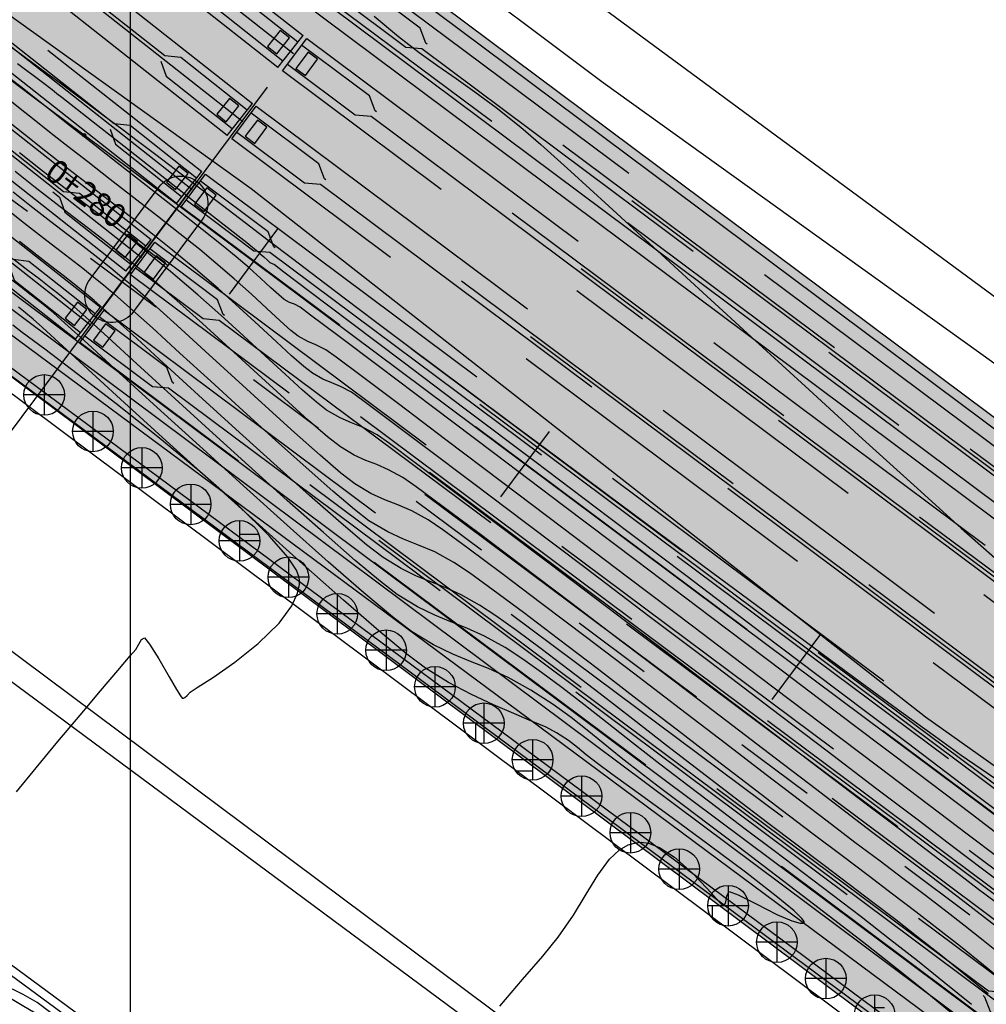
# Model space of a CAD drawing. Units: metres. Extents: x 241886 to 272603, y 8661449 to 8669241.
# Drawn here: x 264397 to 264425, y 8665242 to 8665271 of the extents above; entities that cross this region are included whole.
import ezdxf

# ---------------------------------------------------------------- set-up
doc = ezdxf.new("R2010")
doc.units = ezdxf.units.M
for name, pattern in [('ACAD_ISO03W100', [30, 12, -18]), ('DASHDOT', [25.4, 12.7, -6.35, 0, -6.35]), ('DASHED', [0.75, 0.5, -0.25])]:
    doc.linetypes.add(name, pattern=pattern)
for name, color, linetype in [('0 CASCO BD', 252, 'Continuous'), ('0 PTE COLONIAL', 7, 'Continuous'), ('0 VIAD MARINA', 7, 'Continuous'), ('01', 1, 'Continuous'), ('04_ALI', 7, 'Continuous'), ('05_PERF', 7, 'Continuous'), ('ANCHO DE VIA', 3, 'Continuous'), ('BARANDA SOLIDAS', 22, 'Continuous'), ('BERMA CENTRAL', 2, 'Continuous'), ('C-ROAD-MARK', 212, 'Continuous'), ('C-ROAD-STAN-MAJR', 11, 'Continuous'), ('C-ROAD-STAN-MINR', 11, 'Continuous'), ('Cuadricula Coordenadas', 5, 'Continuous'), ('MANZANA', 251, 'Continuous'), ('PILAR', 3, 'Continuous'), ('Señalizacion', 252, 'Continuous'), ('TOp_Limite Propiedad', 252, 'Continuous'), ('TOP_Veredas', 252, 'Continuous'), ('VEREDA', 1, 'Continuous')]:
    doc.layers.add(name, color=color, linetype=linetype)
for name, color, linetype, true_color in [('02_TIN Mn', 7, 'Continuous', 0x757500), ('02_TIN My', 7, 'Continuous', 0xad5700), ('PISTA', 7, 'Continuous', 0x85d4e0)]:
    doc.layers.add(name, color=color, linetype=linetype, true_color=true_color)
doc.styles.add('DATOS-02', font='romand.shx')

# ---------------------------------------------------------------- blocks, each defined once
blk = doc.blocks.new('AeccTickLine')
at = {"color": 3}
blk.add_line((0, -2), (0, 2), dxfattribs=at)
blk = doc.blocks.new('LOTES')
at = {"layer": 'TOP_Veredas', "flags": 128}
for points in [[(269610.292, 8665115.975), (269571.137, 8665138.087), (269559.442, 8665145.084), (269542.805, 8665155.439), (269540.952, 8665156.574), (269521.241, 8665168.91), (269501.694, 8665182.72), (269482.369, 8665197.056), (269465.747, 8665209.26), (269435.094, 8665231.75), (269411.162, 8665249.497), (269389.592, 8665265.483), (269369.333, 8665279.871), (269350.775, 8665293.455), (269324.878, 8665314.932), (269253.491, 8665372.166), (269240.618, 8665381.906), (269201.122, 8665410.746), (269168.595, 8665434.798), (269137.181, 8665458.049), (269109.701, 8665478.001), (269088.356, 8665493.738), (269063.275, 8665512.089), (269063.865, 8665512.896)], [(269051.84, 8665504.065), (269099.847, 8665469.208), (269132.048, 8665445.375), (269159.726, 8665424.557), (269181.298, 8665408.332), (269205.387, 8665390.61), (269234.961, 8665370.088), (269247.218, 8665360.507), (269257.16, 8665351.494), (269284.667, 8665329.474), (269321.276, 8665300.173), (269349.619, 8665277.99), (269378.895, 8665255.925), (269406.193, 8665235.88), (269461.535, 8665195.262), (269501.314, 8665165.83), (269530.857, 8665144.823), (269531.251, 8665145.664), (269532.502, 8665144.82)], [(269355.449, 8665291.272), (269356.805, 8665293.211), (269358.347, 8665295.912), (269359.466, 8665297.881), (269360.001, 8665299.11), (269360.211, 8665299.592), (269360.599, 8665299.634), (269360.857, 8665299.541), (269360.986, 8665299.369), (269362.607, 8665297.35), (269365.648, 8665293.851), (269368.855, 8665291.14), (269374.534, 8665286.966), (269381.953, 8665281.512), (269387.128, 8665277.709), (269403.564, 8665265.917), (269423.472, 8665250.328), (269445.389, 8665234.812), (269466.156, 8665219.605), (269503.124, 8665192.491), (269523.132, 8665178.207), (269542.12, 8665164.949), (269587.549, 8665133.135)]]:
    blk.add_lwpolyline(points, dxfattribs=at)
at = {"layer": 'TOP_Veredas', "elevation": 22.779, "flags": 128}
blk.add_lwpolyline([(269387.646, 8665333.173), (269377.097, 8665331.17), (269374.824, 8665329.943), (269372.943, 8665327.934), (269370.327, 8665323.905), (269369.726, 8665321.948), (269368.889, 8665319.221), (269367.896, 8665313.445), (269367.216, 8665309.493), (269367.608, 8665306.809), (269369.202, 8665303.094), (269370.978, 8665301.163), (269375.107, 8665297.789), (269381.931, 8665293.029), (269393.354, 8665284.485), (269413.955, 8665269.049), (269429.291, 8665258.048), (269451.482, 8665241.877)], dxfattribs=at)
blk = doc.blocks.new('LOTESS')
at = {"layer": 'TOp_Limite Propiedad', "elevation": 22.747, "flags": 128}
blk.add_lwpolyline([(269386.5, 8665330.5), (269377.559, 8665328.928), (269372.006, 8665320.355), (269372.473, 8665301.796), (269452.408, 8665242.927)], dxfattribs=at)
at = {"layer": 'TOP_Veredas', "linetype": 'Continuous'}
blk.add_blockref('LOTES', (-0.003, 0), dxfattribs=at)
blk = doc.blocks.new('pill')
at = {"true_color": 0xf500f5}
h = blk.add_hatch(color=6, dxfattribs=at)
h.dxf.hatch_style = 1
edge = h.paths.add_edge_path()
edge.add_line((264471.204, 8665265.002), (264467.804, 8665265.002))
edge.add_arc((264467.804, 8665265.802), 0.8, 90, 270, ccw=False)
edge.add_line((264467.804, 8665266.602), (264471.204, 8665266.602))
edge.add_arc((264471.204, 8665265.802), 0.8, -90, 90, ccw=False)
at = {"layer": '0 VIAD MARINA'}
blk.add_line((264475.467, 8665265.802), (264460.671, 8665265.802), dxfattribs=at)
at = {"layer": 'PILAR', "color": 1}
for p, q in [((264469.504, 8665266.602), (264469.504, 8665265.002)), ((264467.004, 8665265.802), (264472.004, 8665265.802))]:
    blk.add_line(p, q, dxfattribs=at)
at = {"layer": 'PILAR'}
blk.add_lwpolyline([(264471.204, 8665265.002), (264467.804, 8665265.002, -1), (264467.804, 8665266.602), (264471.204, 8665266.602, -1)], format="xyb", close=True, dxfattribs=at)
blk = doc.blocks.new('pilote')
at = {"layer": '01'}
h = blk.add_hatch(dxfattribs=at)
h.set_pattern_fill('ANGLE', color=2)
h.set_pattern_definition([(0, (0, 0), (0, 6.985), [5.08, -1.905]), (90, (0, 0), (-6.985, 4e-16), [5.08, -1.905])])
edge = h.paths.add_edge_path()
edge.add_line((264490.098, 8664691.971), (264490.098, 8664691.371))
edge.add_line((264490.098, 8664691.371), (264490.698, 8664691.371))
edge.add_arc((264490.098, 8664691.371), 0.6, 0, 90)
edge = h.paths.add_edge_path()
edge.add_line((264490.098, 8664690.771), (264490.098, 8664691.371))
edge.add_line((264490.098, 8664691.371), (264489.498, 8664691.371))
edge.add_arc((264490.098, 8664691.371), 0.6, 180, 270)
at = {"layer": '01', "color": 2}
for points in [[(264490.098, 8664691.971), (264490.098, 8664690.771)], [(264490.698, 8664691.371), (264489.498, 8664691.371)]]:
    blk.add_lwpolyline(points, dxfattribs=at)
blk.add_circle((264490.098, 8664691.371), 0.6, dxfattribs=at)
blk = doc.blocks.new('pilotes ok')
at = {"layer": '0 PTE COLONIAL', "color": 6}
for p in [(-92.652, 68.457), (-91.209, 67.381), (-89.767, 66.304), (-88.324, 65.228), (-86.881, 64.151), (-85.439, 63.075), (-83.996, 61.998), (-82.554, 60.922), (-81.111, 59.845), (-79.669, 58.769), (-78.226, 57.692), (-76.783, 56.616), (-75.341, 55.539), (-73.898, 54.462), (-72.456, 53.386), (-71.013, 52.309), (-69.57, 51.233), (-68.128, 50.156)]:
    blk.add_blockref('pilote', p, dxfattribs=at)
blk = doc.blocks.new('TIN 023')
at = {"layer": '02_TIN Mn', "linetype": 'Continuous', "lineweight": -3}
for points, elevation in [([(259425.575, 8665246.205), (259424.743, 8665246.836), (259423.561, 8665247.731), (259422.094, 8665248.841), (259420.407, 8665250.118), (259418.565, 8665251.512), (259416.633, 8665252.973), (259414.677, 8665254.452), (259412.761, 8665255.9), (259410.95, 8665257.267), (259409.311, 8665258.504), (259407.907, 8665259.561), (259406.804, 8665260.389), (259406.068, 8665260.939), (259405.762, 8665261.162), (259405.474, 8665261.309), (259405.232, 8665261.405), (259404.951, 8665261.56), (259404.733, 8665261.733), (259404.42, 8665262.014), (259404.027, 8665262.377), (259403.57, 8665262.799), (259403.062, 8665263.255), (259402.521, 8665263.721), (259402.041, 8665264.115), (259401.453, 8665264.584), (259400.794, 8665265.103), (259400.098, 8665265.647), (259399.401, 8665266.188), (259398.737, 8665266.703), (259398.144, 8665267.164), (259397.655, 8665267.547), (259397.152, 8665267.944), (259396.744, 8665268.269), (259396.384, 8665268.556)], 23), ([(259425.751, 8665245.385), (259425.23, 8665245.778), (259424.635, 8665246.229), (259424.141, 8665246.605), (259423.254, 8665247.278), (259422.04, 8665248.199), (259420.568, 8665249.315), (259418.906, 8665250.575), (259417.12, 8665251.928), (259415.278, 8665253.321), (259413.449, 8665254.705), (259411.7, 8665256.027), (259410.098, 8665257.235), (259408.712, 8665258.278), (259407.608, 8665259.106), (259406.855, 8665259.665), (259406.519, 8665259.906), (259406.202, 8665260.075), (259405.939, 8665260.182), (259405.678, 8665260.292), (259405.368, 8665260.472), (259405.112, 8665260.672), (259404.755, 8665260.987), (259404.309, 8665261.397), (259403.79, 8665261.878), (259403.209, 8665262.41), (259402.582, 8665262.97), (259401.921, 8665263.537), (259401.921, 8665263.537), (259401.787, 8665263.649), (259401.524, 8665263.866), (259401.141, 8665264.178), (259400.643, 8665264.576), (259400.036, 8665265.052), (259399.431, 8665265.519), (259398.815, 8665265.992), (259398.176, 8665266.485), (259397.498, 8665267.014), (259396.866, 8665267.514), (259396.342, 8665267.931)], 23.5), ([(259425.529, 8665244.867), (259425.041, 8665245.237), (259424.515, 8665245.634), (259423.933, 8665246.073), (259423.279, 8665246.569), (259422.7, 8665247.01), (259421.759, 8665247.725), (259420.526, 8665248.662), (259419.07, 8665249.768), (259417.459, 8665250.991), (259415.762, 8665252.278), (259414.048, 8665253.576), (259412.387, 8665254.833), (259410.846, 8665255.996), (259409.496, 8665257.011), (259408.405, 8665257.827), (259407.643, 8665258.391), (259407.277, 8665258.65), (259406.865, 8665258.87), (259406.524, 8665259.008), (259406.187, 8665259.151), (259405.786, 8665259.383), (259405.491, 8665259.612), (259405.075, 8665259.973), (259404.561, 8665260.439), (259403.972, 8665260.981), (259403.331, 8665261.571), (259402.66, 8665262.182), (259401.983, 8665262.786), (259401.321, 8665263.353), (259401.321, 8665263.353), (259401.176, 8665263.474), (259400.903, 8665263.7), (259400.531, 8665264.005), (259400.087, 8665264.361), (259399.587, 8665264.752), (259399.107, 8665265.12), (259398.601, 8665265.506), (259398.028, 8665265.946), (259397.342, 8665266.482), (259396.716, 8665266.976)], 24), ([(259425.774, 8665243.973), (259425.216, 8665244.411), (259424.651, 8665244.845), (259424.06, 8665245.293), (259423.422, 8665245.775), (259422.716, 8665246.307), (259421.922, 8665246.909), (259421.25, 8665247.422), (259420.263, 8665248.174), (259419.029, 8665249.114), (259417.616, 8665250.189), (259416.093, 8665251.348), (259414.527, 8665252.537), (259412.986, 8665253.705), (259411.538, 8665254.799), (259410.251, 8665255.768), (259409.193, 8665256.558), (259408.431, 8665257.118), (259408.034, 8665257.394), (259407.62, 8665257.621), (259407.273, 8665257.771), (259406.948, 8665257.898), (259406.606, 8665258.054), (259406.203, 8665258.294), (259405.817, 8665258.595), (259405.248, 8665259.087), (259404.545, 8665259.719), (259403.757, 8665260.44), (259402.932, 8665261.196), (259402.119, 8665261.938), (259401.365, 8665262.613), (259400.721, 8665263.169), (259400.721, 8665263.169), (259400.592, 8665263.277), (259400.35, 8665263.478), (259400.019, 8665263.748), (259399.625, 8665264.064), (259399.18, 8665264.412), (259398.753, 8665264.74), (259398.304, 8665265.082), (259397.795, 8665265.474), (259397.185, 8665265.949), (259396.588, 8665266.421)], 24.5), ([(259425.903, 8665242.415), (259425.188, 8665243.003), (259424.508, 8665243.548), (259423.847, 8665244.068), (259423.184, 8665244.579), (259422.502, 8665245.099), (259421.783, 8665245.643), (259421.007, 8665246.229), (259420.155, 8665246.872), (259419.21, 8665247.589), (259418.321, 8665248.268), (259417.284, 8665249.063), (259416.148, 8665249.936), (259414.962, 8665250.845), (259413.776, 8665251.753), (259412.638, 8665252.619), (259411.597, 8665253.405), (259410.702, 8665254.07), (259410.003, 8665254.576), (259409.549, 8665254.883), (259408.981, 8665255.194), (259408.504, 8665255.4), (259408.06, 8665255.573), (259407.591, 8665255.787), (259407.039, 8665256.117), (259406.611, 8665256.445), (259405.975, 8665256.984), (259405.181, 8665257.683), (259404.281, 8665258.49), (259403.327, 8665259.357), (259402.368, 8665260.232), (259401.457, 8665261.065), (259400.645, 8665261.804), (259399.982, 8665262.4), (259399.521, 8665262.802), (259399.521, 8665262.802), (259399.409, 8665262.895), (259399.199, 8665263.068), (259398.917, 8665263.298), (259398.585, 8665263.562), (259398.207, 8665263.856), (259397.826, 8665264.146), (259397.396, 8665264.475), (259396.872, 8665264.884), (259396.437, 8665265.229)], 25.5), ([(259425.324, 8665242.16), (259424.608, 8665242.747), (259423.924, 8665243.296), (259423.258, 8665243.822), (259422.595, 8665244.336), (259421.92, 8665244.853), (259421.219, 8665245.385), (259420.476, 8665245.945), (259419.678, 8665246.547), (259418.809, 8665247.204), (259417.854, 8665247.929), (259416.842, 8665248.703), (259415.826, 8665249.486), (259414.826, 8665250.26), (259413.862, 8665251.005), (259412.955, 8665251.702), (259412.126, 8665252.332), (259411.394, 8665252.875), (259410.781, 8665253.313), (259410.306, 8665253.627), (259409.76, 8665253.932), (259409.293, 8665254.144), (259408.868, 8665254.312), (259408.445, 8665254.482), (259407.987, 8665254.705), (259407.456, 8665255.029), (259406.961, 8665255.409), (259406.215, 8665256.04), (259405.282, 8665256.861), (259404.226, 8665257.807), (259403.112, 8665258.816), (259402.004, 8665259.826), (259400.966, 8665260.774), (259400.064, 8665261.597), (259399.36, 8665262.232), (259398.92, 8665262.618), (259398.92, 8665262.618), (259398.809, 8665262.711), (259398.604, 8665262.88), (259398.332, 8665263.101), (259398.013, 8665263.351), (259397.639, 8665263.639), (259397.229, 8665263.952), (259396.715, 8665264.352)], 26), ([(259424.826, 8665241.837), (259424.028, 8665242.492), (259423.234, 8665243.128), (259422.413, 8665243.773), (259421.573, 8665244.423), (259420.719, 8665245.076), (259419.859, 8665245.729), (259419, 8665246.378), (259418.149, 8665247.019), (259417.313, 8665247.651), (259416.498, 8665248.269), (259415.628, 8665248.937), (259414.822, 8665249.567), (259414.074, 8665250.154), (259413.38, 8665250.698), (259412.736, 8665251.194), (259412.138, 8665251.641), (259411.582, 8665252.034), (259411.063, 8665252.372), (259410.453, 8665252.713), (259409.93, 8665252.95), (259409.453, 8665253.137), (259408.98, 8665253.329), (259408.468, 8665253.578), (259407.874, 8665253.94), (259407.376, 8665254.32), (259406.629, 8665254.947), (259405.692, 8665255.765), (259404.622, 8665256.717), (259403.478, 8665257.748), (259402.318, 8665258.801), (259401.201, 8665259.82), (259400.184, 8665260.749), (259399.326, 8665261.532), (259398.686, 8665262.112), (259398.32, 8665262.434), (259398.32, 8665262.434), (259398.231, 8665262.508), (259398.067, 8665262.644), (259397.85, 8665262.82), (259397.596, 8665263.02), (259397.297, 8665263.25), (259396.969, 8665263.5), (259396.558, 8665263.819)], 26.5), ([(259424.412, 8665241.445), (259423.448, 8665242.236), (259422.629, 8665242.891), (259421.736, 8665243.593), (259420.796, 8665244.321), (259419.835, 8665245.058), (259418.88, 8665245.785), (259417.959, 8665246.483), (259417.097, 8665247.133), (259416.323, 8665247.717), (259415.662, 8665248.215), (259415.141, 8665248.609), (259414.488, 8665249.12), (259413.956, 8665249.554), (259413.485, 8665249.94), (259413.013, 8665250.31), (259412.478, 8665250.691), (259411.821, 8665251.116), (259411.145, 8665251.494), (259410.567, 8665251.756), (259410.039, 8665251.963), (259409.515, 8665252.175), (259408.948, 8665252.451), (259408.291, 8665252.851), (259407.734, 8665253.277), (259406.892, 8665253.984), (259405.832, 8665254.907), (259404.624, 8665255.982), (259403.335, 8665257.142), (259402.033, 8665258.322), (259400.787, 8665259.458), (259399.664, 8665260.484), (259398.734, 8665261.335), (259398.063, 8665261.945), (259397.72, 8665262.25), (259397.356, 8665262.549), (259397.066, 8665262.775), (259396.774, 8665262.998), (259396.402, 8665263.287)], 27), ([(259395.838, 8665242.387), (259396.85, 8665241.79), (259397.635, 8665241.329), (259398.067, 8665241.077), (259398.26, 8665240.965), (259398.32, 8665240.931), (259398.328, 8665240.927), (259398.335, 8665240.93), (259398.355, 8665240.945), (259398.391, 8665240.981), (259398.417, 8665241.019), (259398.305, 8665241.107), (259398.023, 8665241.318), (259397.643, 8665241.599), (259397.239, 8665241.9), (259396.826, 8665242.136), (259396.191, 8665242.449)], 28), ([(259396.634, 8665248.119), (259397.214, 8665248.829), (259397.856, 8665249.602), (259398.508, 8665250.378), (259399.116, 8665251.097), (259399.628, 8665251.7), (259399.991, 8665252.127), (259400.154, 8665252.321), (259400.248, 8665252.477), (259400.321, 8665252.611), (259400.409, 8665252.665), (259400.561, 8665252.478), (259400.832, 8665252.037), (259401.139, 8665251.509), (259401.357, 8665251.14), (259401.476, 8665250.95), (259401.524, 8665250.885), (259401.537, 8665250.876), (259401.559, 8665250.876), (259401.602, 8665250.896), (259401.667, 8665250.96), (259401.76, 8665251.062), (259401.967, 8665251.194), (259402.444, 8665251.501), (259403.08, 8665251.945), (259403.763, 8665252.49), (259404.383, 8665253.097), (259404.759, 8665253.604), (259404.933, 8665253.983), (259404.984, 8665254.232), (259404.988, 8665254.354), (259404.988, 8665254.354), (259404.975, 8665254.444), (259404.894, 8665254.654), (259404.645, 8665255.04), (259404.106, 8665255.663), (259403.173, 8665256.573), (259402.04, 8665257.568), (259400.806, 8665258.589), (259399.568, 8665259.571), (259398.422, 8665260.454), (259397.468, 8665261.175), (259396.801, 8665261.672), (259396.52, 8665261.883)], 28), ([(259407.194, 8665271.003), (259407.908, 8665270.406), (259408.522, 8665269.933), (259409.075, 8665269.535), (259409.61, 8665269.163), (259410.168, 8665268.77), (259410.791, 8665268.307), (259411.519, 8665267.725), (259412.111, 8665267.214), (259412.995, 8665266.422), (259414.122, 8665265.399), (259415.44, 8665264.193), (259416.898, 8665262.854), (259418.447, 8665261.433), (259420.035, 8665259.977), (259421.611, 8665258.537), (259423.126, 8665257.161), (259424.527, 8665255.9), (259425.765, 8665254.802)], 22), ([(259425.517, 8665248.507), (259424.529, 8665249.191), (259423.763, 8665249.737), (259422.754, 8665250.469), (259421.546, 8665251.353), (259420.182, 8665252.356), (259418.708, 8665253.444), (259417.166, 8665254.585), (259415.602, 8665255.745), (259414.06, 8665256.891), (259412.583, 8665257.99), (259411.216, 8665259.008), (259410.004, 8665259.912), (259408.989, 8665260.67), (259408.217, 8665261.247), (259407.234, 8665261.984), (259406.344, 8665262.656), (259405.53, 8665263.273), (259404.776, 8665263.847), (259404.066, 8665264.389), (259403.383, 8665264.909), (259402.711, 8665265.42), (259402.035, 8665265.932), (259401.33, 8665266.466), (259400.744, 8665266.91), (259400.229, 8665267.3), (259399.738, 8665267.671), (259399.222, 8665268.059), (259398.633, 8665268.499), (259397.923, 8665269.026), (259397.275, 8665269.504), (259396.299, 8665270.219)], 22), ([(259396.661, 8665269.611), (259397.395, 8665269.055), (259397.681, 8665268.838), (259397.825, 8665268.726), (259397.968, 8665268.612), (259398.245, 8665268.395), (259398.896, 8665267.884), (259399.797, 8665267.176), (259400.825, 8665266.369), (259401.856, 8665265.559), (259402.764, 8665264.845), (259403.428, 8665264.322), (259403.721, 8665264.089), (259403.721, 8665264.089), (259403.757, 8665264.058), (259403.829, 8665263.996), (259403.931, 8665263.905), (259404.043, 8665263.802), (259404.116, 8665263.738), (259404.181, 8665263.705), (259404.248, 8665263.673), (259404.524, 8665263.465), (259405.295, 8665262.883), (259406.493, 8665261.979), (259408.045, 8665260.808), (259409.882, 8665259.421), (259411.932, 8665257.873), (259414.126, 8665256.217), (259416.394, 8665254.505), (259418.663, 8665252.791), (259420.865, 8665251.129), (259422.929, 8665249.571), (259424.783, 8665248.17), (259426.359, 8665246.981)], 22)]:
    blk.add_lwpolyline(points, dxfattribs=dict(at, elevation=elevation))
at = {"layer": '02_TIN My', "linetype": 'Continuous', "lineweight": -3}
for points, elevation in [([(259425.768, 8665243.259), (259425.177, 8665243.733), (259424.601, 8665244.185), (259424.024, 8665244.63), (259423.431, 8665245.083), (259422.805, 8665245.556), (259422.129, 8665246.066), (259421.389, 8665246.625), (259420.566, 8665247.249), (259419.79, 8665247.841), (259418.768, 8665248.622), (259417.562, 8665249.544), (259416.234, 8665250.558), (259414.847, 8665251.615), (259413.464, 8665252.667), (259412.147, 8665253.665), (259410.959, 8665254.559), (259409.962, 8665255.302), (259409.219, 8665255.845), (259408.791, 8665256.139), (259408.301, 8665256.408), (259407.888, 8665256.585), (259407.504, 8665256.735), (259407.098, 8665256.921), (259406.621, 8665257.206), (259406.21, 8665257.524), (259405.599, 8665258.046), (259404.841, 8665258.719), (259403.988, 8665259.492), (259403.092, 8665260.31), (259402.205, 8665261.121), (259401.379, 8665261.873), (259400.667, 8665262.512), (259400.121, 8665262.986), (259400.121, 8665262.986), (259399.99, 8665263.095), (259399.746, 8665263.297), (259399.417, 8665263.565), (259399.029, 8665263.874), (259398.587, 8665264.216), (259398.142, 8665264.555), (259397.641, 8665264.939), (259397.028, 8665265.417), (259396.529, 8665265.812)], 25), ([(259410.901, 8665241.788), (259411.572, 8665242.574), (259412.168, 8665243.27), (259412.628, 8665243.832), (259413.077, 8665244.474), (259413.454, 8665245.096), (259413.797, 8665245.661), (259414.141, 8665246.129), (259414.441, 8665246.408), (259414.694, 8665246.549), (259414.88, 8665246.606), (259414.979, 8665246.622), (259415.081, 8665246.627), (259415.292, 8665246.599), (259415.62, 8665246.473), (259416.059, 8665246.188), (259416.581, 8665245.727), (259417.029, 8665245.26), (259417.301, 8665244.958), (259417.44, 8665244.814), (259417.496, 8665244.77), (259417.512, 8665244.766), (259417.532, 8665244.776), (259417.561, 8665244.816), (259417.583, 8665244.907), (259417.603, 8665245.049), (259417.677, 8665245.171), (259417.942, 8665245.074), (259418.47, 8665244.807), (259419.087, 8665244.498), (259419.527, 8665244.306), (259419.767, 8665244.239), (259419.863, 8665244.245), (259419.888, 8665244.267), (259419.887, 8665244.292), (259419.825, 8665244.381), (259419.592, 8665244.605), (259419.067, 8665245.041), (259418.158, 8665245.745), (259417.088, 8665246.544), (259415.987, 8665247.351), (259414.983, 8665248.079), (259414.206, 8665248.641), (259413.785, 8665248.949), (259413.451, 8665249.213), (259413.195, 8665249.426), (259412.932, 8665249.627), (259412.578, 8665249.86), (259412.267, 8665250.02), (259411.837, 8665250.205), (259411.312, 8665250.423), (259410.713, 8665250.68), (259410.065, 8665250.984), (259409.389, 8665251.342), (259408.709, 8665251.763), (259408.157, 8665252.182), (259407.33, 8665252.871), (259406.287, 8665253.774), (259405.089, 8665254.834), (259403.795, 8665255.992), (259402.466, 8665257.192), (259401.162, 8665258.377), (259399.943, 8665259.489), (259398.869, 8665260.472), (259398.001, 8665261.267), (259397.398, 8665261.817), (259397.12, 8665262.066), (259397.12, 8665262.066), (259397.065, 8665262.112), (259396.966, 8665262.194), (259396.837, 8665262.297), (259396.686, 8665262.415)], 27.5), ([(259426.094, 8665246.498), (259424.817, 8665247.464), (259423.206, 8665248.682), (259421.337, 8665250.095), (259419.286, 8665251.645), (259417.126, 8665253.277), (259414.934, 8665254.933), (259412.785, 8665256.556), (259410.754, 8665258.09), (259408.917, 8665259.476), (259407.348, 8665260.659), (259406.123, 8665261.582), (259405.317, 8665262.187), (259405.005, 8665262.417), (259404.837, 8665262.503), (259404.697, 8665262.559), (259404.533, 8665262.649), (259404.375, 8665262.778), (259404.139, 8665262.992), (259403.841, 8665263.268), (259403.497, 8665263.58), (259403.121, 8665263.905), (259402.734, 8665264.218), (259402.109, 8665264.714), (259401.325, 8665265.331), (259400.461, 8665266.008), (259399.599, 8665266.682), (259398.817, 8665267.293), (259398.194, 8665267.779), (259397.812, 8665268.079), (259397.414, 8665268.395), (259397.104, 8665268.641), (259396.794, 8665268.886), (259396.394, 8665269.198)], 22.5)]:
    blk.add_lwpolyline(points, dxfattribs=dict(at, elevation=elevation))

msp = doc.modelspace()

# ---------------------------------------------------------------- hatches: boundary and pattern name
at = {"layer": 'PISTA'}
h = msp.add_hatch(color=256, dxfattribs=at)
h.dxf.hatch_style = 1
edge = h.paths.add_edge_path()
edge.add_arc((264425.135, 8665351.888), 72.141, 212.62552, 212.904)
edge.add_line((264364.567, 8665312.699), (264373.753, 8665297.89))
edge.add_arc((264423.787, 8665358.768), 78.8, 230.58437, 233.96216)
edge.add_line((264377.427, 8665295.048), (264380.005, 8665293.124))
edge.add_line((264380.005, 8665293.124), (264382.693, 8665291.118))
edge.add_line((264382.693, 8665291.118), (264387.734, 8665287.356))
edge.add_line((264387.734, 8665287.356), (264393.694, 8665282.908))
edge.add_line((264393.694, 8665282.908), (264398.69, 8665279.18))
edge.add_line((264398.69, 8665279.18), (264401.775, 8665276.878))
edge.add_line((264401.775, 8665276.878), (264404.757, 8665274.653))
edge.add_line((264404.757, 8665274.653), (264435.834, 8665251.462))
edge.add_line((264435.834, 8665251.462), (264434.405, 8665249.529))
edge.add_line((264434.405, 8665249.529), (264463.248, 8665228.005))
edge.add_line((264463.248, 8665228.005), (264461.601, 8665225.798))
edge.add_line((264461.601, 8665225.798), (264490.112, 8665204.521))
edge.add_line((264490.112, 8665204.521), (264483.386, 8665195.508))
edge.add_line((264483.386, 8665195.508), (264394.445, 8665261.881))
edge.add_arc((265353.658, 8666547.261), 1603.836, 232.980299, 233.267914, ccw=False)
edge.add_arc((264632.577, 8665591.037), 406.205, 232.40848, 232.9803, ccw=False)
edge.add_arc((264592.274, 8665538.687), 340.138, 231.25921, 232.40848, ccw=False)
edge.add_arc((264517.222, 8665445.144), 220.208, 229.83017, 231.25921, ccw=False)
edge.add_arc((264497.603, 8665421.903), 189.794, 227.81932, 229.83017, ccw=False)
edge.add_arc((264468.836, 8665390.156), 146.952, 225.53298, 227.81932, ccw=False)
edge.add_arc((264458.841, 8665379.973), 132.683, 222.66062, 225.53298, ccw=False)
edge.add_arc((264442.801, 8665365.192), 110.871, 219.51693, 222.66062, ccw=False)
edge.add_arc((264436.504, 8665359.998), 102.708, 215.78312, 219.51693, ccw=False)
edge.add_arc((264425.809, 8665352.289), 89.525, 211.782, 215.78312, ccw=False)
edge.add_arc((264423.663, 8665350.96), 87, 165.52633, 211.782, ccw=False)
edge.add_arc((264426.107, 8665350.329), 89.525, 161.52521, 165.52633, ccw=False)
edge.add_arc((264438.611, 8665346.151), 102.708, 157.79141, 161.52521, ccw=False)
edge.add_arc((264446.169, 8665343.065), 110.871, 154.64771, 157.79141, ccw=False)
edge.add_arc((264465.88, 8665333.726), 132.683, 151.77535, 154.64771, ccw=False)
edge.add_arc((264478.452, 8665326.978), 146.952, 149.48902, 151.77535, ccw=False)
edge.add_arc((264515.362, 8665305.227), 189.794, 147.47817, 149.48902, ccw=False)
edge.add_arc((264541.007, 8665288.876), 220.208, 146.04913, 147.47817, ccw=False)
edge.add_arc((264640.49, 8665221.897), 340.138, 144.89986, 146.04913, ccw=False)
edge.add_arc((264694.543, 8665183.908), 406.205, 144.32804, 144.89986, ccw=False)
edge.add_arc((265667.462, 8664485.517), 1603.836, 144.040422, 144.328037, ccw=False)
edge.add_line((264369.266, 8665427.312), (264389.507, 8665455.214))
edge.add_line((264389.507, 8665455.214), (264406.803, 8665455.214))
edge.add_line((264406.803, 8665455.214), (264380.598, 8665419.091))
edge.add_arc((266477.122, 8663898.136), 2590.119, 144.040422, 144.149152)
edge.add_arc((264898.311, 8665038.942), 642.278, 144.149152, 144.367168)
edge.add_arc((264810.098, 8665102.173), 533.744, 144.36717, 144.80227)
edge.add_arc((264651.022, 8665214.38), 339.076, 144.80227, 145.34741)
edge.add_arc((264610.327, 8665242.508), 289.606, 145.34741, 146.10887)
edge.add_arc((264552.621, 8665281.272), 220.089, 146.10887, 146.98114)
edge.add_arc((264533.183, 8665293.904), 196.908, 146.98114, 148.06896)
edge.add_arc((264503.149, 8665312.621), 161.519, 148.06896, 149.26836)
edge.add_arc((264491.756, 8665319.395), 148.264, 149.26836, 150.68254)
edge.add_arc((264473.107, 8665329.867), 126.876, 150.68254, 152.11294)
edge.add_line((264360.965, 8665389.211), (264357.461, 8665378.668))
edge.add_line((264357.461, 8665378.668), (264355.312, 8665367.824))
edge.add_arc((264423.663, 8665350.96), 70.4, 166.1399, 211.782)
edge.add_arc((264423.712, 8665350.991), 70.459, 211.782, 211.87653)
edge.add_arc((264423.913, 8665351.115), 70.695, 211.87653, 211.97091)
edge.add_arc((264424.013, 8665351.177), 70.812, 211.97091, 212.06503)
edge.add_arc((264424.214, 8665351.304), 71.05, 212.06503, 212.15899)
edge.add_arc((264424.318, 8665351.369), 71.173, 212.15899, 212.25269)
edge.add_arc((264424.521, 8665351.497), 71.413, 212.2527, 212.34624)
edge.add_arc((264424.621, 8665351.561), 71.531, 212.34624, 212.43952)
edge.add_arc((264424.826, 8665351.691), 71.775, 212.43952, 212.53266)
edge.add_arc((264424.929, 8665351.756), 71.896, 212.53265, 212.62552)

# ---------------------------------------------------------------- linework, layer by layer
at = {"layer": '0 VIAD MARINA', "color": 8, "linetype": 'DASHDOT', "lineweight": -3, "ltscale": 2}
for p, q in [((264404.813, 8665269.89), (264376.848, 8665291.913)), ((264403.318, 8665267.886), (264375.141, 8665290.075)), ((264401.822, 8665265.881), (264373.434, 8665288.237)), ((264400.326, 8665263.877), (264371.727, 8665286.399)), ((264398.83, 8665261.873), (264370.021, 8665284.561)), ((264435.159, 8665250.362), (264406.147, 8665272.013)), ((264433.664, 8665248.359), (264404.652, 8665270.01)), ((264432.169, 8665246.355), (264403.157, 8665268.006)), ((264430.674, 8665244.352), (264401.662, 8665266.002)), ((264429.179, 8665242.348), (264400.166, 8665263.999)), ((264427.683, 8665240.345), (264398.671, 8665261.995))]:
    msp.add_line(p, q, dxfattribs=at)
at = {"layer": '0 VIAD MARINA', "color": 8, "linetype": 'DASHED', "lineweight": -3, "ltscale": 20}
for p, q in [((264404.351, 8665269.49), (264405.096, 8665270.432)), ((264402.856, 8665267.486), (264403.6, 8665268.427)), ((264401.36, 8665265.482), (264402.104, 8665266.423)), ((264399.864, 8665263.477), (264400.608, 8665264.419)), ((264398.369, 8665261.473), (264399.113, 8665262.414))]:
    msp.add_line(p, q, dxfattribs=at)
at = {"layer": '0 VIAD MARINA', "color": 8, "linetype": 'DASHED', "ltscale": 20}
for p, q in [((264404.481, 8665269.388), (264405.201, 8665270.348)), ((264402.986, 8665267.384), (264403.705, 8665268.345)), ((264401.491, 8665265.381), (264402.21, 8665266.341)), ((264399.996, 8665263.377), (264400.715, 8665264.338)), ((264398.5, 8665261.374), (264399.22, 8665262.334))]:
    msp.add_line(p, q, dxfattribs=at)
at = {"layer": '0 VIAD MARINA', "color": 8, "linetype": 'DASHED', "lineweight": -3, "ltscale": 20}
for points in [[(264377.405, 8665292.238), (264405.096, 8665270.432)], [(264404.941, 8665270.235), (264402.979, 8665271.786), (264402.51, 8665271.838), (264379.37, 8665290.047), (264379.211, 8665290.491), (264377.25, 8665292.041)], [(264404.351, 8665269.49), (264376.661, 8665291.296)], [(264376.816, 8665291.492), (264378.777, 8665289.942), (264379.246, 8665289.89), (264402.386, 8665271.681), (264402.545, 8665271.236), (264404.5, 8665269.692)], [(264375.698, 8665290.4), (264403.6, 8665268.427)], [(264403.445, 8665268.231), (264401.483, 8665269.781), (264401.015, 8665269.833), (264377.663, 8665288.209), (264377.504, 8665288.654), (264375.543, 8665290.204)], [(264375.109, 8665289.655), (264377.07, 8665288.104), (264377.539, 8665288.052), (264400.891, 8665269.676), (264401.049, 8665269.232), (264403.004, 8665267.687)], [(264402.856, 8665267.486), (264374.954, 8665289.458)], [(264401.949, 8665266.227), (264399.988, 8665267.777), (264399.519, 8665267.829), (264375.956, 8665286.371), (264375.798, 8665286.816), (264373.836, 8665288.366)], [(264373.991, 8665288.562), (264402.104, 8665266.423)], [(264373.402, 8665287.817), (264375.364, 8665286.266), (264375.832, 8665286.214), (264399.395, 8665267.672), (264399.554, 8665267.228), (264401.508, 8665265.683)], [(264401.36, 8665265.482), (264373.247, 8665287.62)], [(264372.284, 8665286.724), (264400.608, 8665264.419)], [(264400.453, 8665264.223), (264398.492, 8665265.773), (264398.023, 8665265.825), (264374.25, 8665284.533), (264374.091, 8665284.977), (264372.129, 8665286.528)], [(264399.864, 8665263.477), (264371.54, 8665285.782)], [(264371.695, 8665285.978), (264373.657, 8665284.428), (264374.126, 8665284.376), (264397.899, 8665265.668), (264398.058, 8665265.224), (264400.012, 8665263.679)], [(264370.578, 8665284.886), (264399.113, 8665262.414)], [(264398.958, 8665262.218), (264396.996, 8665263.769), (264396.528, 8665263.82), (264372.543, 8665282.695), (264372.384, 8665283.139), (264370.423, 8665284.69)], [(264369.989, 8665284.14), (264371.95, 8665282.59), (264372.419, 8665282.538), (264396.404, 8665263.663), (264396.562, 8665263.219), (264398.517, 8665261.675)], [(264398.369, 8665261.473), (264369.834, 8665283.944)], [(264435.278, 8665250.711), (264433.277, 8665252.21), (264432.807, 8665252.25), (264408.717, 8665270.213), (264408.547, 8665270.653), (264406.546, 8665272.152)], [(264406.696, 8665272.352), (264435.428, 8665250.911)], [(264406.126, 8665271.592), (264408.127, 8665270.093), (264408.597, 8665270.053), (264432.687, 8665252.09), (264432.857, 8665251.65), (264434.851, 8665250.156)], [(264434.708, 8665249.951), (264405.976, 8665271.392)], [(264405.201, 8665270.348), (264433.932, 8665248.908)], [(264433.783, 8665248.708), (264431.782, 8665250.206), (264431.312, 8665250.246), (264407.222, 8665268.21), (264407.052, 8665268.65), (264405.051, 8665270.148)], [(264404.631, 8665269.588), (264406.632, 8665268.089), (264407.102, 8665268.05), (264431.192, 8665250.086), (264431.362, 8665249.646), (264433.356, 8665248.153)], [(264433.213, 8665247.947), (264404.481, 8665269.388)], [(264403.705, 8665268.345), (264432.437, 8665246.904)], [(264432.287, 8665246.704), (264430.286, 8665248.203), (264429.816, 8665248.242), (264405.727, 8665266.206), (264405.556, 8665266.646), (264403.556, 8665268.145)], [(264403.136, 8665267.585), (264405.137, 8665266.086), (264405.607, 8665266.046), (264429.696, 8665248.082), (264429.867, 8665247.642), (264431.861, 8665246.149)], [(264431.718, 8665245.944), (264402.986, 8665267.384)], [(264402.21, 8665266.341), (264430.942, 8665244.901)], [(264430.792, 8665244.7), (264428.791, 8665246.199), (264428.321, 8665246.239), (264404.232, 8665264.203), (264404.061, 8665264.642), (264402.06, 8665266.141)], [(264401.641, 8665265.581), (264403.642, 8665264.082), (264404.112, 8665264.042), (264428.201, 8665246.079), (264428.371, 8665245.639), (264430.365, 8665244.145)], [(264430.223, 8665243.94), (264401.491, 8665265.381)], [(264400.715, 8665264.338), (264429.447, 8665242.897)], [(264429.297, 8665242.697), (264427.296, 8665244.196), (264426.826, 8665244.235), (264402.736, 8665262.199), (264402.566, 8665262.639), (264400.565, 8665264.138)], [(264428.727, 8665241.936), (264399.996, 8665263.377)], [(264400.145, 8665263.577), (264402.146, 8665262.079), (264402.616, 8665262.039), (264426.706, 8665244.075), (264426.876, 8665243.635), (264428.87, 8665242.142)], [(264399.22, 8665262.334), (264427.952, 8665240.893)], [(264427.802, 8665240.693), (264425.801, 8665242.192), (264425.331, 8665242.232), (264401.241, 8665260.195), (264401.071, 8665260.635), (264399.07, 8665262.134)], [(264427.232, 8665239.933), (264398.5, 8665261.374)], [(264398.65, 8665261.574), (264400.651, 8665260.075), (264401.121, 8665260.035), (264425.211, 8665242.072), (264425.381, 8665241.632), (264427.375, 8665240.138)]]:
    msp.add_lwpolyline(points, dxfattribs=at)
at = {"layer": '0 VIAD MARINA', "color": 8, "lineweight": -3}
for points in [[(264404.322, 8665269.896), (264404.694, 8665270.367), (264404.419, 8665270.584), (264404.047, 8665270.113)], [(264405.161, 8665269.253), (264405.521, 8665269.734), (264405.241, 8665269.943), (264404.881, 8665269.463)], [(264402.826, 8665267.892), (264403.198, 8665268.362), (264402.923, 8665268.579), (264402.551, 8665268.109)], [(264403.666, 8665267.25), (264404.026, 8665267.73), (264403.746, 8665267.94), (264403.386, 8665267.46)], [(264401.33, 8665265.887), (264401.702, 8665266.358), (264401.428, 8665266.575), (264401.056, 8665266.105)], [(264402.171, 8665265.246), (264402.531, 8665265.726), (264402.25, 8665265.936), (264401.891, 8665265.456)], [(264399.835, 8665263.883), (264400.207, 8665264.354), (264399.932, 8665264.571), (264399.56, 8665264.1)], [(264400.676, 8665263.243), (264401.035, 8665263.723), (264400.755, 8665263.933), (264400.396, 8665263.452)], [(264398.339, 8665261.879), (264398.711, 8665262.35), (264398.436, 8665262.567), (264398.064, 8665262.096)], [(264399.18, 8665261.239), (264399.54, 8665261.719), (264399.26, 8665261.929), (264398.9, 8665261.449)]]:
    msp.add_lwpolyline(points, close=True, dxfattribs=at)
at = {"layer": '04_ALI', "color": 210, "linetype": 'Continuous', "lineweight": -3}
for p, q in [((264397.081, 8665268.649), (264395.531, 8665269.808)), ((264398.632, 8665267.491), (264397.081, 8665268.649)), ((264535.758, 8665165.161), (264398.632, 8665267.491))]:
    msp.add_line(p, q, dxfattribs=at)
at = {"layer": '04_ALI', "color": 7, "linetype": 'Continuous', "lineweight": -3}
msp.add_circle((264398.632, 8665267.491), 0.05, dxfattribs=at)
at = {"layer": 'ANCHO DE VIA', "linetype": 'Continuous', "lineweight": -3}
for points in [[(264607.419, 8665118.287), (264572.544, 8665138.957), (264538.216, 8665159.097), (264536.816, 8665160.011, -0.013468), (264510.613, 8665178.141), (264441.203, 8665228.984), (264373.317, 8665279.644, -0.05063), (264363.062, 8665289.807, -0.055347), (264345.622, 8665316.437, -0.065468), (264338.955, 8665337.793, -0.033385), (264337.754, 8665349.175, -0.048081), (264339.439, 8665370.694, -0.059837), (264344.616, 8665388.546, -0.005354), (264345.614, 8665390.71, -0.012534), (264348.62, 8665396.665, -0.009976), (264351.504, 8665401.789, -0.008774), (264354.993, 8665407.479, -0.006235), (264358.009, 8665412.081, -0.005015), (264361.88, 8665417.709, -0.002495), (264364.23, 8665421.017, -0.001255), (264368.942, 8665427.547), (264748.235, 8665950.374, 0.00017)], [(264607.623, 8665118.631), (264572.747, 8665139.301), (264538.426, 8665159.438), (264537.034, 8665160.346, -0.013468), (264510.849, 8665178.464), (264441.44, 8665229.306), (264373.563, 8665279.96, -0.050604), (264363.37, 8665290.062, -0.055335), (264345.982, 8665316.611, -0.065447), (264339.349, 8665337.861, -0.033373), (264338.154, 8665349.186, -0.048077), (264339.833, 8665370.627, -0.059832), (264344.983, 8665388.386, -0.005345), (264345.975, 8665390.539, -0.012534), (264348.973, 8665396.476, -0.009976), (264351.848, 8665401.586, -0.008774), (264355.33, 8665407.264, -0.006235), (264358.34, 8665411.858, -0.005015), (264362.207, 8665417.479, -0.002495), (264364.555, 8665420.784, -0.001255), (264369.266, 8665427.312), (264748.558, 8665950.139, 0.00017)], [(264394.456, 8665279.896, 0.001689), (264397.501, 8665277.583, 0.000846), (264399.344, 8665276.198, 0.000422), (264403.058, 8665273.421), (264456.978, 8665233.183)], [(264456.743, 8665232.86), (264402.818, 8665273.101, -0.000422), (264399.104, 8665275.878, -0.000846), (264397.26, 8665277.263, -0.001689), (264394.213, 8665279.578, -0.002116)]]:
    msp.add_lwpolyline(points, format="xyb", dxfattribs=at)
for points in [[(264406.946, 8665272.688), (264435.678, 8665251.248), (264434.48, 8665249.642), (264463.332, 8665228.111), (264461.445, 8665225.583)], [(264407.102, 8665272.903), (264435.834, 8665251.462), (264434.636, 8665249.856), (264463.487, 8665228.326), (264461.601, 8665225.798)]]:
    msp.add_lwpolyline(points, dxfattribs=at)
at = {"layer": 'BARANDA SOLIDAS'}
for points in [[(264448.272, 8665221.214), (264394.206, 8665261.56, -0.001255), (264387.764, 8665266.393, -0.002495), (264384.536, 8665268.852, -0.005015), (264379.166, 8665273.073, -0.006235), (264374.918, 8665276.569, -0.008774), (264369.894, 8665280.964, -0.009976), (264365.616, 8665284.998, -0.012534), (264360.974, 8665289.789, -0.013718), (264356.962, 8665294.39, -0.016293), (264352.858, 8665299.709, -0.01746), (264349.367, 8665304.927, -0.204614), (264339.036, 8665372.804, -0.01746), (264340.817, 8665378.825, -0.016293), (264343.152, 8665385.124, -0.013718), (264345.614, 8665390.71, -0.012534), (264348.62, 8665396.665, -0.009976), (264351.504, 8665401.789, -0.008774), (264354.993, 8665407.479, -0.006235), (264358.009, 8665412.081, -0.005015), (264361.88, 8665417.709, -0.002495), (264364.23, 8665421.017, -0.001255), (264368.942, 8665427.547), (264748.235, 8665950.374, 0.00017)], [(264448.507, 8665221.537), (264394.445, 8665261.881, -0.001255), (264388.005, 8665266.712, -0.002495), (264384.78, 8665269.169, -0.005015), (264379.416, 8665273.385, -0.006235), (264375.176, 8665276.875, -0.008774), (264370.162, 8665281.26, -0.009976), (264365.897, 8665285.283, -0.012534), (264361.268, 8665290.06, -0.013718), (264357.271, 8665294.644, -0.016293), (264353.183, 8665299.943, -0.01746), (264349.707, 8665305.138, -0.204614), (264339.424, 8665372.704, -0.01746), (264341.196, 8665378.698, -0.016293), (264343.522, 8665384.973, -0.013718), (264345.975, 8665390.539, -0.012534), (264348.973, 8665396.476, -0.009976), (264351.848, 8665401.586, -0.008774), (264355.33, 8665407.264, -0.006235), (264358.34, 8665411.858, -0.005015), (264362.207, 8665417.479, -0.002495), (264364.555, 8665420.784, -0.001255), (264369.266, 8665427.312), (264748.558, 8665950.139, 0.00017)]]:
    msp.add_lwpolyline(points, format="xyb", dxfattribs=at)
at = {"layer": 'BERMA CENTRAL', "flags": 128}
msp.add_lwpolyline([(264063.05, 8665503.92), (264085.641, 8665487.26), (264229.463, 8665381.413), (264265.045, 8665354.166), (264296.773, 8665328.631), (264328.374, 8665303.236), (264360.655, 8665279.022), (264428.382, 8665228.46), (264463.591, 8665202.505), (264497.18, 8665177.806), (264529.991, 8665154.843), (264529.619, 8665154.206), (264495.854, 8665178.208), (264462.365, 8665202.739), (264427.802, 8665228.169), (264392.716, 8665254.151), (264359.631, 8665278.963), (264327.827, 8665302.918), (264296.314, 8665328.299), (264264.452, 8665353.914), (264228.682, 8665381.181), (264062.736, 8665503.442)], close=True, dxfattribs=at)
at = {"layer": 'C-ROAD-MARK', "color": 212, "linetype": 'Continuous', "lineweight": -3}
msp.add_circle((264398.632, 8665267.491), 0.015, dxfattribs=at)
msp.add_circle((264398.632, 8665267.491), 0.015, dxfattribs=at)
at = {"layer": 'Cuadricula Coordenadas', "color": 8}
msp.add_line((264400, 8664167.096), (264400, 8668314.353), dxfattribs=at)
at = {"layer": 'MANZANA', "color": 251, "elevation": 22.747, "flags": 128}
msp.add_lwpolyline([(264386.5, 8665330.5), (264377.559, 8665328.928), (264372.006, 8665320.355), (264372.473, 8665301.796), (264452.408, 8665242.927)], dxfattribs=at)
at = {"layer": 'Señalizacion', "linetype": 'ACAD_ISO03W100', "ltscale": 0.2}
msp.add_lwpolyline([(264448.828, 8665226.538), (264396.957, 8665265.247, -0.001255), (264390.534, 8665270.065, -0.002495), (264387.343, 8665272.497, -0.005015), (264382.045, 8665276.661, -0.006235), (264377.885, 8665280.084, -0.008774), (264372.982, 8665284.373, -0.009976), (264368.839, 8665288.281, -0.012534), (264364.357, 8665292.906, -0.013718), (264360.511, 8665297.317, -0.016293), (264356.59, 8665302.398, -0.01746), (264353.278, 8665307.35, -0.204614), (264343.49, 8665371.654, -0.01746), (264345.18, 8665377.367, -0.016293), (264347.411, 8665383.385, -0.013718), (264349.771, 8665388.74, -0.012534), (264352.673, 8665394.49, -0.009976), (264355.467, 8665399.454, -0.008774), (264358.872, 8665405.006, -0.006235), (264361.824, 8665409.512, -0.005015), (264365.643, 8665415.064, -0.002495), (264367.967, 8665418.335, -0.001255), (264372.666, 8665424.846), (264751.958, 8665947.673, 0.00017)], format="xyb", dxfattribs=at)
at = {"layer": 'VEREDA', "flags": 128}
for points in [[(264610.386, 8665116.14), (264571.232, 8665138.251), (264559.541, 8665145.246), (264542.905, 8665155.601), (264541.052, 8665156.735), (264521.346, 8665169.068), (264501.806, 8665182.874), (264482.482, 8665197.209), (264465.859, 8665209.413), (264435.206, 8665231.903), (264411.276, 8665249.649), (264389.704, 8665265.637), (264369.444, 8665280.025), (264350.892, 8665293.605), (264324.998, 8665315.079), (264253.608, 8665372.316), (264240.732, 8665382.059), (264201.235, 8665410.899), (264168.707, 8665434.951), (264137.293, 8665458.203), (264109.813, 8665478.154), (264088.469, 8665493.891), (264063.54, 8665512.13), (264064.019, 8665512.784)], [(264610.769, 8665116.819), (264571.624, 8665138.925), (264559.948, 8665145.912), (264543.315, 8665156.265), (264541.463, 8665157.399), (264521.779, 8665169.718), (264502.263, 8665183.506), (264482.945, 8665197.836), (264466.321, 8665210.042), (264435.669, 8665232.531), (264411.74, 8665250.276), (264390.162, 8665266.269), (264369.9, 8665280.658), (264351.371, 8665294.22), (264325.491, 8665315.684), (264254.087, 8665372.931), (264241.197, 8665382.685), (264201.697, 8665411.527), (264169.171, 8665435.578), (264137.754, 8665458.832), (264110.274, 8665478.784), (264088.931, 8665494.519), (264064.631, 8665512.299), (264064.648, 8665512.323)], [(264051.609, 8665503.922), (264099.617, 8665469.065), (264131.819, 8665445.231), (264159.497, 8665424.412), (264181.069, 8665408.187), (264205.155, 8665390.467), (264234.731, 8665369.944), (264246.998, 8665360.356), (264256.941, 8665351.342), (264284.443, 8665329.326), (264321.051, 8665300.025), (264349.392, 8665277.844), (264378.666, 8665255.781), (264405.963, 8665235.736), (264461.305, 8665195.118), (264501.082, 8665165.687), (264530.439, 8665144.813), (264530.83, 8665145.649), (264532.266, 8665144.681)], [(264387.646, 8665333.173), (264377.097, 8665331.17), (264374.824, 8665329.943), (264372.943, 8665327.934), (264370.327, 8665323.905), (264369.726, 8665321.948), (264368.889, 8665319.221), (264367.896, 8665313.445), (264367.216, 8665309.493), (264367.608, 8665306.809), (264369.202, 8665303.094), (264370.978, 8665301.163), (264375.107, 8665297.789), (264381.931, 8665293.029), (264393.354, 8665284.485), (264413.955, 8665269.049), (264429.291, 8665258.048), (264451.482, 8665241.877)]]:
    msp.add_lwpolyline(points, dxfattribs=at)

# ---------------------------------------------------------------- block references
at = {"layer": '0 CASCO BD'}
msp.add_blockref('LOTESS', (-5000, 0), dxfattribs=at)
at = {"layer": '0 PTE COLONIAL', "color": 6}
msp.add_blockref('pilotes ok', (0, 500), dxfattribs=at)
for p, rotation in [((7050926.048, 3270836.814), 53.26791388115681), ((7050954.904, 3270815.282), 53.2679138888943)]:
    msp.add_blockref('pill', p, dxfattribs=dict(at, rotation=rotation))
at = {"layer": '05_PERF'}
msp.add_blockref('TIN 023', (5000, 0), dxfattribs=at)
at = {"layer": 'C-ROAD-STAN-MAJR', "color": 11, "linetype": 'Continuous', "lineweight": -3, "xscale": 0.6, "yscale": 0.6, "zscale": 0.6, "rotation": 143.2679139020389}
msp.add_blockref('AeccTickLine', (264411.639, 8665257.784), dxfattribs=at)
at = {"layer": 'C-ROAD-STAN-MINR', "color": 11, "linetype": 'Continuous', "lineweight": -3, "xscale": 0.6, "yscale": 0.6, "zscale": 0.6, "rotation": 143.2679139020389}
for p in [(264403.625, 8665263.765), (264419.653, 8665251.803)]:
    msp.add_blockref('AeccTickLine', p, dxfattribs=at)

# ---------------------------------------------------------------- texts
at = {"layer": 'C-ROAD-STAN-MAJR', "color": 11, "linetype": 'Continuous', "lineweight": -3, "insert": (264398.894, 8665266.052), "char_height": 0.7, "attachment_point": 2, "rotation": 323.2679, "style": 'DATOS-02'}
msp.add_mtext('0+280', dxfattribs=at)

doc.saveas('drawing.dxf')
